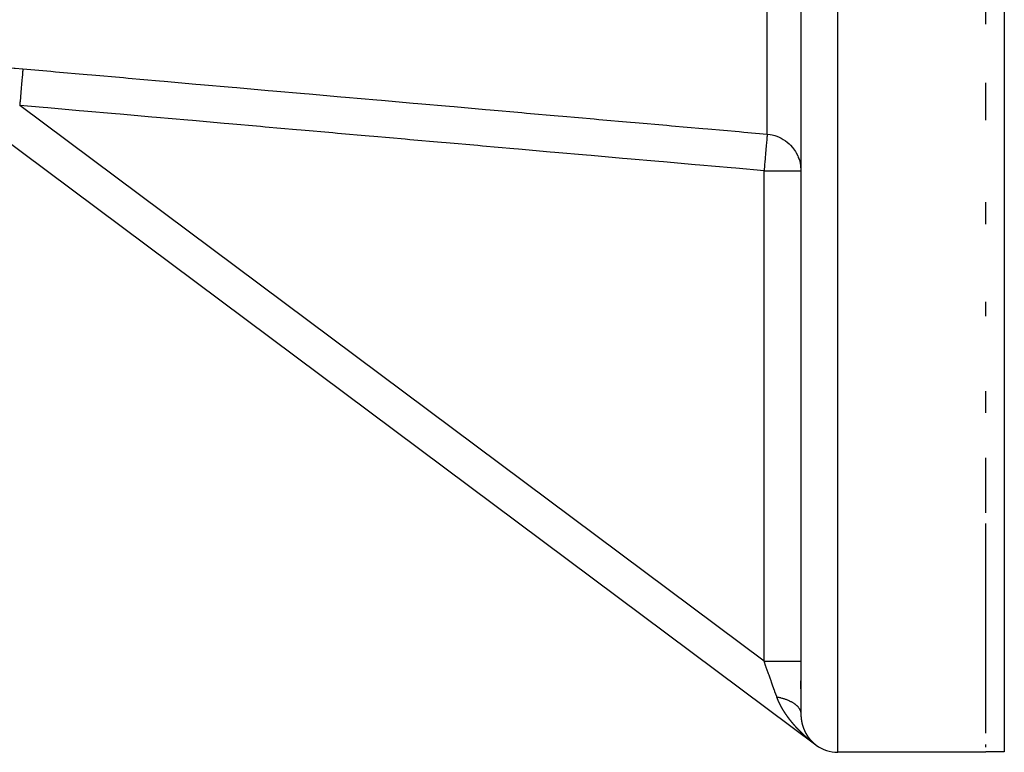
# Model space of a CAD drawing. Units: millimetres. Extents: x -375 to 597, y -394 to 394.
# Drawn here: x 33 to 86, y -105 to -65 of the extents above; entities that cross this region are included whole.
import ezdxf

# ---------------------------------------------------------------- set-up
doc = ezdxf.new("R2010")
doc.units = ezdxf.units.MM
doc.linetypes.add('DASHED', pattern=[9.652, 8.128, -1.524])
doc.layers.add('nevidi', color=4, linetype='DASHED')

msp = doc.modelspace()

# ---------------------------------------------------------------- linework, layer by layer
at = {"color": 2}
for p, q in [((75, -8.503), (75, -102.664)), ((75, -8.503), (75, -102.664)), ((86, -15.741), (86, -104.716)), ((85, -65.356), (85, -32.533)), ((25.803, -67.006), (75.803, -104.339)), ((25.803, -67.006), (75.803, -104.339)), ((85, -70.56), (85, -68.533)), ((74.864, -72.573), (74.917, -72.724)), ((74.917, -72.725), (74.935, -72.79)), ((74.998, -73.291), (75, -73.291)), ((85, -76.184), (85, -74.996)), ((85, -81.153), (85, -80.372)), ((85, -86.377), (85, -85.21)), ((85, -91.781), (85, -88.822)), ((85, -98.667), (85, -92.367)), ((85, -103.694), (85, -98.667)), ((75, -99.85), (75, -99.816)), ((75, -99.85), (75, -99.816)), ((75, -101.309), (75, -100.875)), ((75, -101.309), (75, -100.875)), ((75.803, -104.339), (75.803, -104.337)), ((85, -104.461), (85, -104.309)), ((85, -104.736), (77, -104.736)), ((85, -104.736), (77, -104.736)), ((85, -104.736), (85, -104.714))]:
    msp.add_line(p, q, dxfattribs=at)
for points in [[(74.917, -72.724), (74.935, -72.789), (74.976, -72.981), (74.984, -73.038), (74.999, -73.244)], [(86, -104.716), (85.5, -104.716), (85, -104.716)]]:
    msp.add_lwpolyline(points, dxfattribs=at)
msp.add_arc((77, -102.736), 2, 233.8461, 270, dxfattribs=at)
at = {"layer": 'nevidi', "color": 7, "linetype": 'Continuous'}
for p, q in [((77, -104.736), (77, -4.736)), ((73.18, -71.309), (73.18, -9.1)), ((73.006, -99.816), (32.753, -69.761)), ((74.935, -72.79), (74.976, -72.983)), ((73.006, -99.816), (73.006, -73.291)), ((75.763, -104.307), (75.758, -104.304)), ((75.772, -104.314), (75.769, -104.312))]:
    msp.add_line(p, q, dxfattribs=at)
for points in [[(26.826, -67.341), (27.209, -67.362), (27.267, -67.365), (27.676, -67.389), (27.737, -67.393), (28.166, -67.419), (28.231, -67.423), (28.676, -67.452), (28.743, -67.456), (29.198, -67.487), (29.265, -67.491), (29.726, -67.524), (29.794, -67.529), (30.259, -67.563), (30.329, -67.568), (30.799, -67.604), (30.869, -67.609), (31.343, -67.647), (31.414, -67.652), (31.893, -67.691), (31.964, -67.697), (32.445, -67.738), (32.516, -67.744), (32.926, -67.779)], [(32.926, -67.779), (32.926, -67.781), (32.924, -67.801), (32.924, -67.807), (32.923, -67.818), (32.919, -67.859), (32.919, -67.868), (32.917, -67.886), (32.912, -67.947), (32.91, -67.96), (32.908, -67.985), (32.901, -68.065), (32.9, -68.082), (32.897, -68.114), (32.889, -68.211), (32.887, -68.231), (32.883, -68.269), (32.874, -68.382), (32.871, -68.406), (32.868, -68.448), (32.857, -68.576), (32.854, -68.602), (32.85, -68.649), (32.838, -68.789), (32.835, -68.817), (32.831, -68.868), (32.818, -69.017), (32.815, -69.048), (32.81, -69.102), (32.797, -69.258), (32.794, -69.29), (32.789, -69.346), (32.775, -69.508), (32.772, -69.54), (32.767, -69.597), (32.753, -69.761)], [(32.926, -67.779), (34.443, -67.912), (34.696, -67.934), (36.402, -68.084), (36.655, -68.106), (38.361, -68.256), (38.614, -68.278), (40.32, -68.428), (40.573, -68.45), (42.279, -68.599), (42.532, -68.622), (44.238, -68.771), (44.491, -68.793), (46.197, -68.943), (46.45, -68.965), (48.156, -69.115), (48.409, -69.137), (50.115, -69.286), (50.368, -69.309), (52.074, -69.458), (52.327, -69.48), (54.032, -69.63), (54.286, -69.652), (55.991, -69.802), (56.245, -69.824), (57.95, -69.973), (58.204, -69.996), (59.909, -70.145), (60.163, -70.167), (61.868, -70.317), (62.122, -70.339), (63.827, -70.489), (64.081, -70.511), (65.786, -70.66), (66.04, -70.683), (67.745, -70.832), (67.999, -70.854), (69.704, -71.004), (69.958, -71.026), (71.663, -71.176), (71.917, -71.198), (73.18, -71.309)], [(73.006, -73.291), (71.49, -73.158), (71.236, -73.136), (69.531, -72.986), (69.277, -72.964), (67.572, -72.814), (67.318, -72.792), (65.613, -72.643), (65.359, -72.62), (63.654, -72.471), (63.4, -72.449), (61.695, -72.299), (61.441, -72.277), (59.736, -72.127), (59.482, -72.105), (57.777, -71.956), (57.523, -71.933), (55.818, -71.784), (55.564, -71.762), (53.859, -71.612), (53.606, -71.59), (51.9, -71.44), (51.646, -71.418), (49.941, -71.268), (49.687, -71.246), (47.982, -71.097), (47.728, -71.074), (46.023, -70.925), (45.769, -70.903), (44.064, -70.753), (43.81, -70.731), (42.105, -70.581), (41.851, -70.559), (40.146, -70.41), (39.892, -70.387), (38.187, -70.238), (37.933, -70.215), (36.228, -70.066), (35.974, -70.044), (34.269, -69.894), (34.015, -69.872), (32.753, -69.761)], [(73.18, -71.309), (73.178, -71.326), (73.177, -71.335), (73.177, -71.343), (73.173, -71.38), (73.172, -71.396), (73.171, -71.412), (73.166, -71.465), (73.164, -71.488), (73.162, -71.514), (73.156, -71.579), (73.153, -71.609), (73.15, -71.647), (73.143, -71.722), (73.14, -71.758), (73.136, -71.809), (73.129, -71.891), (73.125, -71.933), (73.119, -71.997), (73.112, -72.083), (73.108, -72.129), (73.101, -72.208), (73.093, -72.295), (73.089, -72.345), (73.081, -72.438), (73.073, -72.523), (73.069, -72.576), (73.059, -72.683), (73.052, -72.763), (73.047, -72.819), (73.037, -72.939), (73.03, -73.012), (73.025, -73.07), (73.014, -73.201), (73.008, -73.266), (73.006, -73.291)], [(73.18, -71.309), (73.339, -71.329), (73.441, -71.349), (73.586, -71.387), (73.695, -71.423), (73.824, -71.476), (73.936, -71.531), (74.049, -71.595), (74.162, -71.669), (74.257, -71.741), (74.367, -71.836), (74.444, -71.912), (74.547, -72.029), (74.608, -72.106), (74.701, -72.243), (74.746, -72.319), (74.825, -72.476), (74.856, -72.548), (74.917, -72.724)], [(73.006, -73.291), (73.101, -73.291), (73.193, -73.291), (73.367, -73.291), (73.457, -73.291), (73.627, -73.291), (73.713, -73.291), (73.875, -73.291), (73.956, -73.291), (74.107, -73.291), (74.182, -73.291), (74.32, -73.291), (74.387, -73.291), (74.508, -73.291), (74.567, -73.291), (74.67, -73.291), (74.719, -73.291), (74.802, -73.291), (74.84, -73.291), (74.901, -73.291), (74.929, -73.291), (74.967, -73.291), (74.982, -73.291), (74.998, -73.291)], [(73.696, -101.739), (73.69, -101.723), (73.597, -101.463), (73.584, -101.427), (73.574, -101.401), (73.485, -101.151), (73.471, -101.113), (73.429, -100.995), (73.368, -100.825), (73.354, -100.785), (73.276, -100.569), (73.247, -100.487), (73.232, -100.447), (73.123, -100.142), (73.118, -100.128), (73.108, -100.101), (73.006, -99.816)], [(73.006, -99.816), (73.193, -99.816), (73.223, -99.816), (73.24, -99.816), (73.457, -99.816), (73.485, -99.816), (73.502, -99.816), (73.713, -99.816), (73.739, -99.816), (73.755, -99.816), (73.956, -99.816), (73.98, -99.816), (73.995, -99.816), (74.182, -99.816), (74.203, -99.816), (74.217, -99.816), (74.387, -99.816), (74.405, -99.816), (74.417, -99.816), (74.567, -99.816), (74.582, -99.816), (74.592, -99.816), (74.719, -99.816), (74.73, -99.816), (74.739, -99.816), (74.84, -99.816), (74.848, -99.816), (74.855, -99.816), (74.928, -99.816), (74.934, -99.816), (74.938, -99.816), (74.982, -99.816), (74.984, -99.816), (74.986, -99.816), (75, -99.816)], [(73.749, -101.878), (73.747, -101.873), (73.746, -101.869), (73.744, -101.864), (73.742, -101.861), (73.74, -101.856), (73.739, -101.852), (73.737, -101.847), (73.735, -101.843), (73.733, -101.838), (73.731, -101.834), (73.729, -101.829), (73.728, -101.825), (73.726, -101.82), (73.724, -101.816), (73.722, -101.811), (73.721, -101.807), (73.719, -101.802), (73.717, -101.798), (73.716, -101.793), (73.714, -101.789), (73.712, -101.783), (73.711, -101.78), (73.71, -101.778), (73.709, -101.775), (73.707, -101.771), (73.705, -101.765), (73.704, -101.761), (73.702, -101.756), (73.701, -101.752), (73.699, -101.747), (73.697, -101.743), (73.696, -101.739)], [(73.696, -101.739), (73.731, -101.746), (73.766, -101.753), (73.811, -101.762), (73.845, -101.77), (73.864, -101.775), (73.875, -101.777), (73.889, -101.781), (73.923, -101.789), (73.966, -101.8), (73.998, -101.81), (74.04, -101.822), (74.045, -101.823), (74.056, -101.826), (74.072, -101.832), (74.113, -101.845), (74.144, -101.855), (74.184, -101.869), (74.214, -101.88), (74.215, -101.881), (74.225, -101.885), (74.252, -101.895), (74.281, -101.907), (74.319, -101.923), (74.347, -101.935), (74.373, -101.947), (74.382, -101.951), (74.382, -101.951), (74.409, -101.964), (74.444, -101.981), (74.47, -101.995), (74.502, -102.013), (74.516, -102.02), (74.524, -102.025), (74.527, -102.027), (74.558, -102.045), (74.581, -102.06), (74.611, -102.079), (74.633, -102.094), (74.643, -102.101), (74.649, -102.106), (74.661, -102.114), (74.681, -102.13), (74.707, -102.15), (74.726, -102.166), (74.751, -102.187), (74.751, -102.188), (74.757, -102.193), (74.768, -102.203), (74.791, -102.225), (74.807, -102.241), (74.827, -102.263), (74.841, -102.279), (74.842, -102.28), (74.846, -102.285), (74.861, -102.303), (74.874, -102.32), (74.89, -102.343), (74.902, -102.36), (74.912, -102.375), (74.915, -102.381), (74.917, -102.383), (74.927, -102.401), (74.94, -102.425), (74.948, -102.443), (74.959, -102.466), (74.962, -102.474), (74.964, -102.48), (74.966, -102.484), (74.975, -102.508), (74.98, -102.527), (74.986, -102.55), (74.991, -102.569), (74.992, -102.575), (74.993, -102.581), (74.995, -102.593), (74.997, -102.611), (74.999, -102.635)], [(74.01, -102.398), (74.007, -102.393), (74.005, -102.39), (74.002, -102.385), (74, -102.381), (73.997, -102.376), (73.995, -102.372), (73.992, -102.367), (73.99, -102.364), (73.987, -102.359), (73.985, -102.355), (73.982, -102.35), (73.98, -102.346), (73.977, -102.341), (73.975, -102.338), (73.972, -102.333), (73.97, -102.329), (73.967, -102.324), (73.965, -102.32), (73.962, -102.315), (73.96, -102.311), (73.957, -102.307), (73.955, -102.303), (73.953, -102.298), (73.95, -102.294), (73.948, -102.289), (73.946, -102.285), (73.943, -102.28), (73.941, -102.277), (73.938, -102.272), (73.936, -102.268), (73.933, -102.263), (73.931, -102.259), (73.929, -102.254), (73.927, -102.25), (73.924, -102.245), (73.922, -102.242), (73.919, -102.237), (73.917, -102.233), (73.915, -102.228), (73.912, -102.224), (73.91, -102.219), (73.908, -102.215), (73.905, -102.21), (73.903, -102.207), (73.901, -102.202), (73.899, -102.198), (73.896, -102.193), (73.894, -102.189), (73.891, -102.184), (73.889, -102.18), (73.887, -102.175), (73.885, -102.171), (73.882, -102.166), (73.88, -102.163), (73.878, -102.158), (73.876, -102.154), (73.874, -102.151), (73.873, -102.149), (73.872, -102.145), (73.869, -102.14), (73.867, -102.136), (73.865, -102.131), (73.863, -102.127), (73.86, -102.122), (73.858, -102.119), (73.856, -102.114), (73.854, -102.11), (73.851, -102.105), (73.85, -102.101), (73.847, -102.096), (73.845, -102.092), (73.843, -102.087), (73.841, -102.083), (73.839, -102.078), (73.837, -102.074), (73.834, -102.069), (73.833, -102.066), (73.83, -102.061), (73.828, -102.057), (73.826, -102.052), (73.824, -102.048), (73.822, -102.043), (73.82, -102.039), (73.818, -102.034), (73.816, -102.03), (73.813, -102.025), (73.812, -102.021), (73.809, -102.016), (73.808, -102.012), (73.805, -102.007), (73.804, -102.004), (73.801, -101.999), (73.8, -101.995), (73.797, -101.99), (73.795, -101.986), (73.793, -101.981), (73.791, -101.977), (73.789, -101.972), (73.788, -101.968), (73.785, -101.963), (73.784, -101.959), (73.781, -101.954), (73.78, -101.95), (73.778, -101.945), (73.776, -101.941), (73.774, -101.936), (73.772, -101.932), (73.77, -101.927), (73.768, -101.923), (73.766, -101.918), (73.764, -101.914), (73.762, -101.909), (73.761, -101.905), (73.758, -101.9), (73.757, -101.896), (73.755, -101.891), (73.753, -101.887), (73.751, -101.882), (73.749, -101.878)], [(74.348, -102.902), (74.344, -102.898), (74.342, -102.894), (74.338, -102.889), (74.335, -102.886), (74.332, -102.881), (74.329, -102.877), (74.326, -102.872), (74.323, -102.869), (74.319, -102.864), (74.317, -102.86), (74.313, -102.856), (74.311, -102.852), (74.307, -102.847), (74.304, -102.844), (74.301, -102.839), (74.298, -102.835), (74.295, -102.83), (74.292, -102.827), (74.289, -102.822), (74.286, -102.818), (74.282, -102.813), (74.28, -102.81), (74.276, -102.805), (74.274, -102.801), (74.27, -102.797), (74.268, -102.793), (74.264, -102.788), (74.262, -102.784), (74.258, -102.78), (74.256, -102.776), (74.252, -102.771), (74.25, -102.768), (74.246, -102.763), (74.244, -102.759), (74.24, -102.754), (74.238, -102.75), (74.234, -102.746), (74.232, -102.742), (74.228, -102.737), (74.226, -102.734), (74.222, -102.729), (74.22, -102.725), (74.217, -102.72), (74.214, -102.717), (74.211, -102.712), (74.208, -102.708), (74.205, -102.703), (74.202, -102.699), (74.199, -102.695), (74.196, -102.691), (74.193, -102.686), (74.191, -102.682), (74.187, -102.678), (74.185, -102.674), (74.181, -102.669), (74.179, -102.665), (74.176, -102.66), (74.173, -102.657), (74.17, -102.652), (74.167, -102.648), (74.164, -102.643), (74.162, -102.64), (74.159, -102.635), (74.156, -102.631), (74.153, -102.626), (74.15, -102.623), (74.147, -102.618), (74.145, -102.614), (74.142, -102.609), (74.139, -102.606), (74.136, -102.601), (74.133, -102.597), (74.13, -102.592), (74.128, -102.588), (74.125, -102.583), (74.122, -102.58), (74.119, -102.575), (74.117, -102.571), (74.114, -102.566), (74.111, -102.562), (74.108, -102.558), (74.106, -102.554), (74.103, -102.549), (74.1, -102.545), (74.097, -102.54), (74.095, -102.537), (74.093, -102.533), (74.092, -102.532), (74.089, -102.528), (74.086, -102.523), (74.084, -102.519), (74.081, -102.515), (74.078, -102.511), (74.075, -102.506), (74.073, -102.502), (74.07, -102.497), (74.068, -102.494), (74.065, -102.489), (74.062, -102.485), (74.059, -102.48), (74.057, -102.476), (74.054, -102.472), (74.052, -102.468), (74.049, -102.463), (74.047, -102.459), (74.044, -102.454), (74.041, -102.45), (74.038, -102.446), (74.036, -102.442), (74.033, -102.437), (74.031, -102.433), (74.028, -102.428), (74.026, -102.424), (74.023, -102.42), (74.02, -102.416), (74.018, -102.411), (74.015, -102.407), (74.012, -102.402), (74.01, -102.398)], [(75, -102.664), (75, -102.667), (75, -102.669), (75, -102.67), (75, -102.671), (75, -102.673), (75, -102.674), (75, -102.676), (75, -102.677), (75, -102.679), (75, -102.68), (75, -102.683), (75, -102.685), (75, -102.687), (75, -102.687), (75, -102.69), (75, -102.69), (75, -102.692), (75, -102.694), (75, -102.697), (75, -102.698), (75, -102.7), (75, -102.701), (75, -102.703), (75, -102.704), (75, -102.706), (75, -102.707), (75, -102.708), (75, -102.71), (75.001, -102.711), (75.001, -102.713), (75.001, -102.715), (75.001, -102.717), (75.001, -102.719), (75.001, -102.721), (75.001, -102.721), (75.001, -102.724), (75.001, -102.724), (75.001, -102.726), (75.001, -102.728), (75.001, -102.73), (75.001, -102.732), (75.001, -102.734), (75.001, -102.735), (75.001, -102.737), (75.001, -102.738), (75.001, -102.739), (75.001, -102.741), (75.001, -102.742), (75.001, -102.744), (75.002, -102.745), (75.002, -102.747), (75.002, -102.748), (75.002, -102.751), (75.002, -102.753), (75.002, -102.754), (75.002, -102.755), (75.002, -102.757), (75.002, -102.758), (75.002, -102.76), (75.002, -102.762), (75.002, -102.764), (75.002, -102.766), (75.002, -102.767), (75.002, -102.768), (75.003, -102.771), (75.003, -102.771), (75.003, -102.773), (75.003, -102.775), (75.003, -102.775), (75.003, -102.777), (75.003, -102.779), (75.003, -102.781), (75.003, -102.782), (75.003, -102.784), (75.003, -102.784), (75.003, -102.786), (75.004, -102.788), (75.004, -102.789), (75.004, -102.791), (75.004, -102.792), (75.004, -102.794), (75.004, -102.795), (75.004, -102.795), (75.004, -102.797), (75.004, -102.797), (75.004, -102.799), (75.004, -102.801), (75.004, -102.802), (75.004, -102.804), (75.005, -102.805), (75.005, -102.807), (75.005, -102.808), (75.005, -102.809), (75.005, -102.811), (75.005, -102.812), (75.005, -102.814), (75.005, -102.815), (75.005, -102.817), (75.005, -102.818), (75.006, -102.819), (75.006, -102.821), (75.006, -102.822), (75.006, -102.824), (75.006, -102.825), (75.006, -102.827), (75.006, -102.828), (75.006, -102.831), (75.006, -102.832), (75.007, -102.834), (75.007, -102.835), (75.007, -102.837), (75.007, -102.838), (75.007, -102.84), (75.007, -102.841), (75.007, -102.842), (75.007, -102.843), (75.007, -102.844), (75.008, -102.845), (75.008, -102.847)], [(74.745, -103.38), (74.741, -103.375), (74.738, -103.372), (74.734, -103.368), (74.731, -103.364), (74.726, -103.36), (74.723, -103.356), (74.719, -103.352), (74.716, -103.349), (74.712, -103.344), (74.709, -103.341), (74.705, -103.336), (74.702, -103.333), (74.698, -103.328), (74.695, -103.325), (74.691, -103.32), (74.688, -103.317), (74.684, -103.313), (74.681, -103.309), (74.677, -103.305), (74.674, -103.301), (74.673, -103.3), (74.67, -103.297), (74.667, -103.293), (74.663, -103.289), (74.66, -103.285), (74.656, -103.281), (74.653, -103.278), (74.649, -103.273), (74.646, -103.27), (74.642, -103.265), (74.639, -103.262), (74.635, -103.257), (74.632, -103.254), (74.628, -103.249), (74.625, -103.246), (74.622, -103.241), (74.619, -103.238), (74.615, -103.233), (74.612, -103.23), (74.608, -103.225), (74.605, -103.222), (74.601, -103.217), (74.598, -103.214), (74.594, -103.209), (74.591, -103.206), (74.587, -103.201), (74.584, -103.198), (74.581, -103.193), (74.578, -103.19), (74.574, -103.185), (74.571, -103.182), (74.567, -103.177), (74.564, -103.174), (74.56, -103.169), (74.557, -103.165), (74.553, -103.161), (74.55, -103.157), (74.547, -103.153), (74.544, -103.149), (74.54, -103.145), (74.537, -103.141), (74.533, -103.137), (74.53, -103.133), (74.526, -103.128), (74.523, -103.125), (74.52, -103.12), (74.517, -103.117), (74.513, -103.112), (74.51, -103.109), (74.506, -103.104), (74.503, -103.101), (74.5, -103.096), (74.497, -103.092), (74.493, -103.088), (74.49, -103.084), (74.486, -103.08), (74.484, -103.076), (74.48, -103.071), (74.477, -103.068), (74.473, -103.063), (74.47, -103.06), (74.467, -103.055), (74.464, -103.052), (74.46, -103.047), (74.457, -103.043), (74.454, -103.039), (74.451, -103.035), (74.447, -103.03), (74.444, -103.027), (74.44, -103.022), (74.438, -103.019), (74.434, -103.014), (74.431, -103.01), (74.427, -103.006), (74.425, -103.002), (74.421, -102.997), (74.418, -102.994), (74.414, -102.989), (74.412, -102.986), (74.408, -102.981), (74.405, -102.977), (74.402, -102.973), (74.399, -102.969), (74.395, -102.964), (74.392, -102.961), (74.389, -102.956), (74.386, -102.952), (74.382, -102.948), (74.38, -102.944), (74.376, -102.939), (74.373, -102.936), (74.37, -102.931), (74.367, -102.927), (74.363, -102.923), (74.361, -102.919), (74.357, -102.914), (74.354, -102.911), (74.351, -102.906), (74.348, -102.902)], [(75.008, -102.847), (75.008, -102.848), (75.008, -102.85), (75.008, -102.851), (75.008, -102.853), (75.008, -102.854), (75.008, -102.855), (75.008, -102.857), (75.009, -102.858), (75.009, -102.86), (75.009, -102.861), (75.009, -102.863), (75.009, -102.864), (75.009, -102.865), (75.009, -102.867), (75.009, -102.868), (75.01, -102.87), (75.01, -102.871), (75.01, -102.873), (75.01, -102.874), (75.01, -102.876), (75.01, -102.876), (75.01, -102.878), (75.011, -102.88), (75.011, -102.881), (75.011, -102.883), (75.011, -102.884), (75.011, -102.886), (75.011, -102.887), (75.011, -102.887), (75.012, -102.889), (75.012, -102.889), (75.012, -102.891), (75.012, -102.893), (75.012, -102.894), (75.012, -102.896), (75.012, -102.896), (75.013, -102.898), (75.013, -102.9), (75.013, -102.902), (75.013, -102.904), (75.013, -102.906), (75.013, -102.907), (75.014, -102.909), (75.014, -102.909), (75.014, -102.911), (75.014, -102.913), (75.014, -102.913), (75.014, -102.915), (75.015, -102.916), (75.015, -102.918), (75.015, -102.919), (75.015, -102.922), (75.015, -102.922), (75.015, -102.924), (75.016, -102.925), (75.016, -102.926), (75.016, -102.928), (75.016, -102.929), (75.016, -102.931), (75.016, -102.932), (75.017, -102.935), (75.017, -102.936), (75.017, -102.938), (75.017, -102.939), (75.018, -102.941), (75.018, -102.942), (75.018, -102.944), (75.018, -102.945), (75.018, -102.945), (75.018, -102.945), (75.018, -102.947), (75.018, -102.947), (75.019, -102.949), (75.019, -102.951), (75.019, -102.952), (75.019, -102.954), (75.019, -102.954), (75.02, -102.956), (75.02, -102.958), (75.02, -102.96), (75.02, -102.962), (75.02, -102.963), (75.021, -102.964), (75.021, -102.966), (75.021, -102.967), (75.021, -102.969), (75.021, -102.97), (75.022, -102.971), (75.022, -102.973), (75.022, -102.974), (75.022, -102.976), (75.022, -102.977), (75.023, -102.979), (75.023, -102.979), (75.023, -102.981), (75.023, -102.983), (75.023, -102.983), (75.024, -102.985), (75.024, -102.987), (75.024, -102.988), (75.024, -102.99), (75.025, -102.992), (75.025, -102.992), (75.025, -102.994), (75.025, -102.996), (75.025, -102.996), (75.026, -102.998), (75.026, -102.999), (75.026, -103.001), (75.026, -103.002), (75.027, -103.004), (75.027, -103.006), (75.027, -103.008), (75.027, -103.009), (75.028, -103.011), (75.028, -103.012), (75.028, -103.013), (75.028, -103.015), (75.028, -103.015)], [(75.028, -103.015), (75.029, -103.017), (75.029, -103.017), (75.029, -103.019), (75.029, -103.02), (75.029, -103.021), (75.03, -103.023), (75.03, -103.024), (75.03, -103.026), (75.03, -103.028), (75.031, -103.03), (75.031, -103.031), (75.031, -103.033), (75.031, -103.034), (75.032, -103.036), (75.032, -103.036), (75.032, -103.038), (75.032, -103.04), (75.033, -103.042), (75.033, -103.043), (75.033, -103.045), (75.033, -103.046), (75.034, -103.048), (75.034, -103.049), (75.034, -103.05), (75.035, -103.052), (75.035, -103.052), (75.035, -103.055), (75.035, -103.056), (75.036, -103.058), (75.036, -103.059), (75.036, -103.061), (75.036, -103.061), (75.036, -103.063), (75.037, -103.065), (75.037, -103.065), (75.037, -103.067), (75.037, -103.068), (75.038, -103.07), (75.038, -103.071), (75.038, -103.073), (75.038, -103.073), (75.039, -103.075), (75.039, -103.077), (75.039, -103.077), (75.04, -103.079), (75.04, -103.08), (75.04, -103.082), (75.04, -103.083), (75.041, -103.085), (75.041, -103.086), (75.041, -103.087), (75.042, -103.089), (75.042, -103.09), (75.042, -103.092), (75.042, -103.093), (75.043, -103.094), (75.043, -103.096), (75.043, -103.098), (75.044, -103.1), (75.044, -103.101), (75.044, -103.102), (75.044, -103.104), (75.045, -103.105), (75.045, -103.107), (75.045, -103.108), (75.045, -103.108), (75.046, -103.11), (75.046, -103.11), (75.046, -103.112), (75.046, -103.114), (75.047, -103.114), (75.047, -103.116), (75.047, -103.117), (75.048, -103.119), (75.048, -103.12), (75.048, -103.12), (75.048, -103.122), (75.048, -103.122), (75.049, -103.124), (75.049, -103.126), (75.049, -103.126), (75.05, -103.128), (75.05, -103.129), (75.05, -103.131), (75.051, -103.133), (75.051, -103.135), (75.051, -103.136), (75.052, -103.138), (75.052, -103.139), (75.052, -103.141), (75.052, -103.141), (75.053, -103.143), (75.053, -103.145), (75.054, -103.147), (75.054, -103.148), (75.054, -103.15), (75.055, -103.151), (75.055, -103.153), (75.055, -103.153), (75.056, -103.155), (75.056, -103.157), (75.056, -103.157), (75.056, -103.159), (75.057, -103.16), (75.057, -103.162), (75.057, -103.163), (75.058, -103.165), (75.058, -103.165), (75.058, -103.167), (75.059, -103.169), (75.059, -103.169), (75.059, -103.171), (75.06, -103.172), (75.06, -103.174), (75.06, -103.175), (75.061, -103.177), (75.061, -103.177), (75.061, -103.179), (75.062, -103.181)], [(75.062, -103.181), (75.062, -103.181), (75.062, -103.183), (75.062, -103.184), (75.063, -103.186), (75.063, -103.187), (75.064, -103.189), (75.064, -103.189), (75.064, -103.191), (75.065, -103.193), (75.065, -103.193), (75.065, -103.195), (75.065, -103.196), (75.066, -103.198), (75.066, -103.199), (75.067, -103.201), (75.067, -103.201), (75.067, -103.203), (75.068, -103.205), (75.068, -103.205), (75.068, -103.207), (75.068, -103.208), (75.069, -103.21), (75.069, -103.211), (75.07, -103.213), (75.07, -103.213), (75.07, -103.215), (75.071, -103.217), (75.071, -103.217), (75.071, -103.219), (75.072, -103.221), (75.072, -103.223), (75.073, -103.225), (75.073, -103.225), (75.073, -103.227), (75.074, -103.229), (75.074, -103.229), (75.074, -103.231), (75.075, -103.232), (75.075, -103.234), (75.075, -103.235), (75.076, -103.237), (75.076, -103.239), (75.077, -103.24), (75.077, -103.241), (75.078, -103.243), (75.078, -103.244), (75.078, -103.246), (75.079, -103.247), (75.079, -103.249), (75.08, -103.251), (75.08, -103.252), (75.08, -103.253), (75.081, -103.255), (75.081, -103.256), (75.082, -103.257), (75.082, -103.259), (75.083, -103.261), (75.083, -103.262), (75.084, -103.264), (75.084, -103.265), (75.084, -103.267), (75.084, -103.267), (75.085, -103.269), (75.085, -103.271), (75.085, -103.271), (75.086, -103.272), (75.086, -103.273), (75.086, -103.274), (75.087, -103.276), (75.087, -103.276), (75.088, -103.278), (75.088, -103.279), (75.088, -103.281), (75.089, -103.282), (75.089, -103.283), (75.089, -103.284), (75.089, -103.284), (75.09, -103.286), (75.09, -103.288), (75.091, -103.288), (75.091, -103.29), (75.091, -103.291), (75.092, -103.293), (75.092, -103.294), (75.092, -103.294), (75.093, -103.296), (75.093, -103.296), (75.093, -103.298), (75.094, -103.299), (75.094, -103.3), (75.095, -103.302), (75.095, -103.303), (75.095, -103.304), (75.096, -103.306), (75.096, -103.306), (75.096, -103.308), (75.096, -103.308), (75.097, -103.309), (75.097, -103.311), (75.098, -103.312), (75.098, -103.314), (75.098, -103.314), (75.099, -103.316), (75.099, -103.317), (75.099, -103.318), (75.1, -103.319), (75.1, -103.319), (75.1, -103.321), (75.101, -103.323), (75.101, -103.323), (75.102, -103.325), (75.102, -103.326), (75.103, -103.328), (75.103, -103.329), (75.103, -103.329), (75.104, -103.331), (75.104, -103.331), (75.104, -103.333), (75.105, -103.334)], [(75.187, -103.824), (75.183, -103.82), (75.179, -103.817), (75.175, -103.813), (75.171, -103.81), (75.167, -103.806), (75.163, -103.803), (75.159, -103.798), (75.156, -103.795), (75.151, -103.791), (75.148, -103.788), (75.143, -103.784), (75.14, -103.781), (75.135, -103.776), (75.132, -103.773), (75.128, -103.769), (75.124, -103.766), (75.12, -103.762), (75.117, -103.759), (75.112, -103.754), (75.109, -103.751), (75.104, -103.747), (75.101, -103.744), (75.097, -103.74), (75.093, -103.736), (75.089, -103.732), (75.086, -103.729), (75.081, -103.725), (75.078, -103.722), (75.074, -103.717), (75.07, -103.714), (75.066, -103.71), (75.063, -103.707), (75.058, -103.703), (75.055, -103.7), (75.051, -103.695), (75.047, -103.692), (75.043, -103.688), (75.04, -103.685), (75.035, -103.68), (75.032, -103.677), (75.028, -103.673), (75.026, -103.671), (75.025, -103.67), (75.02, -103.665), (75.017, -103.662), (75.013, -103.658), (75.009, -103.655), (75.005, -103.65), (75.002, -103.647), (74.997, -103.643), (74.994, -103.64), (74.99, -103.636), (74.987, -103.632), (74.982, -103.628), (74.979, -103.625), (74.975, -103.621), (74.972, -103.617), (74.967, -103.613), (74.964, -103.61), (74.96, -103.606), (74.957, -103.602), (74.952, -103.598), (74.949, -103.595), (74.945, -103.59), (74.942, -103.587), (74.937, -103.583), (74.934, -103.58), (74.93, -103.575), (74.927, -103.572), (74.922, -103.568), (74.919, -103.564), (74.915, -103.56), (74.912, -103.557), (74.908, -103.553), (74.904, -103.549), (74.9, -103.545), (74.897, -103.542), (74.893, -103.537), (74.89, -103.534), (74.885, -103.53), (74.882, -103.526), (74.878, -103.522), (74.875, -103.519), (74.871, -103.514), (74.868, -103.511), (74.863, -103.507), (74.86, -103.503), (74.856, -103.499), (74.853, -103.496), (74.849, -103.491), (74.846, -103.488), (74.841, -103.484), (74.838, -103.48), (74.834, -103.476), (74.831, -103.473), (74.827, -103.468), (74.824, -103.465), (74.82, -103.461), (74.816, -103.457), (74.812, -103.453), (74.809, -103.45), (74.805, -103.445), (74.802, -103.442), (74.798, -103.438), (74.795, -103.434), (74.791, -103.43), (74.788, -103.426), (74.784, -103.422), (74.78, -103.419), (74.776, -103.414), (74.773, -103.411), (74.769, -103.407), (74.766, -103.403), (74.762, -103.399), (74.759, -103.395), (74.755, -103.391), (74.752, -103.388), (74.748, -103.383), (74.745, -103.38)], [(75.105, -103.334), (75.105, -103.335), (75.106, -103.337), (75.106, -103.337), (75.106, -103.339), (75.107, -103.341), (75.107, -103.341), (75.107, -103.342), (75.107, -103.343), (75.108, -103.344), (75.108, -103.346), (75.109, -103.347), (75.109, -103.348), (75.11, -103.349), (75.11, -103.351), (75.111, -103.352), (75.111, -103.354), (75.112, -103.356), (75.112, -103.357), (75.112, -103.358), (75.113, -103.36), (75.113, -103.361), (75.114, -103.362), (75.114, -103.364), (75.115, -103.366), (75.116, -103.367), (75.116, -103.369), (75.116, -103.37), (75.117, -103.371), (75.117, -103.372), (75.118, -103.374), (75.118, -103.375), (75.119, -103.377), (75.119, -103.379), (75.12, -103.38), (75.12, -103.381), (75.121, -103.383), (75.121, -103.384), (75.122, -103.385), (75.122, -103.387), (75.123, -103.389), (75.123, -103.39), (75.124, -103.392), (75.124, -103.392), (75.125, -103.394), (75.125, -103.395), (75.126, -103.397), (75.126, -103.398), (75.127, -103.4), (75.127, -103.401), (75.128, -103.403), (75.128, -103.404), (75.129, -103.406), (75.129, -103.406), (75.13, -103.408), (75.13, -103.41), (75.131, -103.411), (75.132, -103.413), (75.132, -103.414), (75.132, -103.415), (75.133, -103.417), (75.133, -103.418), (75.134, -103.419), (75.135, -103.421), (75.135, -103.423), (75.136, -103.424), (75.136, -103.426), (75.137, -103.426), (75.137, -103.428), (75.138, -103.429), (75.138, -103.431), (75.139, -103.432), (75.139, -103.434), (75.14, -103.435), (75.141, -103.437), (75.141, -103.438), (75.142, -103.44), (75.142, -103.44), (75.142, -103.442), (75.143, -103.443), (75.144, -103.445), (75.144, -103.447), (75.145, -103.448), (75.145, -103.449), (75.146, -103.451), (75.146, -103.451), (75.147, -103.453), (75.147, -103.455), (75.147, -103.455), (75.148, -103.456), (75.148, -103.457), (75.149, -103.458), (75.149, -103.459), (75.149, -103.46), (75.15, -103.462), (75.15, -103.463), (75.151, -103.464), (75.152, -103.466), (75.152, -103.466), (75.152, -103.467), (75.152, -103.468), (75.153, -103.469), (75.154, -103.471), (75.154, -103.471), (75.155, -103.473), (75.155, -103.474), (75.155, -103.475), (75.156, -103.477), (75.156, -103.477), (75.157, -103.479), (75.157, -103.479), (75.157, -103.48), (75.158, -103.482), (75.158, -103.482), (75.159, -103.484), (75.159, -103.485), (75.16, -103.487), (75.16, -103.487), (75.161, -103.488), (75.161, -103.488)], [(75.161, -103.488), (75.161, -103.49), (75.161, -103.49), (75.162, -103.491), (75.163, -103.493), (75.163, -103.493), (75.164, -103.495), (75.164, -103.496), (75.164, -103.498), (75.165, -103.499), (75.165, -103.499), (75.166, -103.501), (75.166, -103.501), (75.166, -103.502), (75.167, -103.504), (75.167, -103.504), (75.168, -103.506), (75.168, -103.507), (75.169, -103.509), (75.17, -103.51), (75.17, -103.51), (75.17, -103.512), (75.17, -103.512), (75.171, -103.513), (75.172, -103.515), (75.172, -103.515), (75.173, -103.517), (75.173, -103.518), (75.174, -103.52), (75.174, -103.521), (75.175, -103.523), (75.176, -103.524), (75.176, -103.526), (75.177, -103.526), (75.177, -103.528), (75.178, -103.529), (75.178, -103.531), (75.179, -103.532), (75.18, -103.534), (75.18, -103.535), (75.181, -103.537), (75.181, -103.537), (75.182, -103.539), (75.182, -103.54), (75.183, -103.541), (75.184, -103.543), (75.184, -103.545), (75.185, -103.546), (75.186, -103.548), (75.186, -103.548), (75.187, -103.55), (75.187, -103.551), (75.188, -103.552), (75.188, -103.553), (75.189, -103.555), (75.189, -103.555), (75.19, -103.557), (75.191, -103.558), (75.191, -103.559), (75.192, -103.561), (75.192, -103.562), (75.193, -103.563), (75.193, -103.564), (75.194, -103.566), (75.194, -103.566), (75.195, -103.568), (75.196, -103.569), (75.196, -103.57), (75.197, -103.571), (75.197, -103.572), (75.198, -103.574), (75.198, -103.575), (75.199, -103.577), (75.199, -103.577), (75.2, -103.578), (75.201, -103.58), (75.201, -103.58), (75.201, -103.582), (75.202, -103.583), (75.203, -103.585), (75.203, -103.586), (75.204, -103.587), (75.204, -103.588), (75.205, -103.589), (75.205, -103.591), (75.206, -103.591), (75.206, -103.593), (75.207, -103.594), (75.208, -103.595), (75.208, -103.596), (75.209, -103.598), (75.209, -103.598), (75.21, -103.6), (75.211, -103.601), (75.211, -103.601), (75.211, -103.603), (75.212, -103.604), (75.213, -103.606), (75.213, -103.607), (75.214, -103.609), (75.214, -103.609), (75.215, -103.61), (75.216, -103.612), (75.216, -103.612), (75.217, -103.614), (75.217, -103.615), (75.218, -103.616), (75.218, -103.617), (75.219, -103.619), (75.219, -103.619), (75.22, -103.621), (75.221, -103.622), (75.222, -103.624), (75.222, -103.626), (75.223, -103.627), (75.223, -103.628), (75.224, -103.629), (75.224, -103.63), (75.225, -103.632), (75.226, -103.633)], [(75.679, -104.243), (75.674, -104.239), (75.67, -104.236), (75.665, -104.232), (75.661, -104.229), (75.656, -104.224), (75.652, -104.221), (75.647, -104.217), (75.643, -104.214), (75.638, -104.21), (75.634, -104.207), (75.629, -104.203), (75.625, -104.2), (75.62, -104.196), (75.616, -104.193), (75.611, -104.189), (75.608, -104.186), (75.603, -104.182), (75.599, -104.179), (75.594, -104.175), (75.59, -104.172), (75.585, -104.168), (75.582, -104.165), (75.577, -104.161), (75.573, -104.158), (75.568, -104.154), (75.564, -104.151), (75.559, -104.147), (75.556, -104.144), (75.551, -104.14), (75.547, -104.137), (75.542, -104.133), (75.539, -104.13), (75.534, -104.126), (75.53, -104.123), (75.525, -104.119), (75.522, -104.116), (75.517, -104.112), (75.513, -104.109), (75.508, -104.105), (75.505, -104.102), (75.5, -104.098), (75.496, -104.095), (75.491, -104.091), (75.488, -104.088), (75.483, -104.084), (75.479, -104.081), (75.475, -104.077), (75.471, -104.074), (75.466, -104.07), (75.463, -104.067), (75.458, -104.063), (75.454, -104.06), (75.449, -104.056), (75.446, -104.053), (75.441, -104.049), (75.438, -104.046), (75.433, -104.042), (75.429, -104.039), (75.424, -104.035), (75.421, -104.032), (75.416, -104.028), (75.414, -104.026), (75.413, -104.025), (75.408, -104.021), (75.404, -104.018), (75.4, -104.014), (75.396, -104.011), (75.392, -104.007), (75.388, -104.004), (75.383, -104), (75.38, -103.997), (75.375, -103.993), (75.371, -103.99), (75.367, -103.986), (75.363, -103.982), (75.359, -103.978), (75.355, -103.975), (75.351, -103.971), (75.347, -103.968), (75.342, -103.964), (75.339, -103.961), (75.334, -103.957), (75.331, -103.954), (75.326, -103.95), (75.323, -103.947), (75.318, -103.943), (75.315, -103.94), (75.31, -103.936), (75.307, -103.933), (75.302, -103.929), (75.298, -103.925), (75.294, -103.921), (75.29, -103.918), (75.286, -103.914), (75.282, -103.911), (75.278, -103.907), (75.274, -103.904), (75.27, -103.9), (75.266, -103.897), (75.262, -103.893), (75.258, -103.89), (75.254, -103.885), (75.25, -103.882), (75.246, -103.878), (75.242, -103.875), (75.238, -103.871), (75.234, -103.868), (75.23, -103.864), (75.226, -103.861), (75.222, -103.857), (75.218, -103.853), (75.214, -103.849), (75.211, -103.846), (75.206, -103.842), (75.203, -103.839), (75.198, -103.835), (75.195, -103.832), (75.19, -103.828), (75.187, -103.824)], [(75.226, -103.633), (75.227, -103.635), (75.227, -103.636), (75.228, -103.637), (75.229, -103.638), (75.229, -103.64), (75.23, -103.64), (75.23, -103.642), (75.231, -103.643), (75.231, -103.643), (75.232, -103.645), (75.232, -103.645), (75.233, -103.646), (75.233, -103.648), (75.234, -103.649), (75.235, -103.65), (75.235, -103.651), (75.236, -103.652), (75.236, -103.654), (75.237, -103.655), (75.238, -103.657), (75.239, -103.658), (75.239, -103.659), (75.24, -103.661), (75.24, -103.661), (75.241, -103.663), (75.242, -103.664), (75.243, -103.666), (75.243, -103.667), (75.244, -103.669), (75.244, -103.669), (75.245, -103.671), (75.246, -103.672), (75.246, -103.673), (75.247, -103.674), (75.248, -103.676), (75.248, -103.676), (75.249, -103.678), (75.25, -103.679), (75.25, -103.679), (75.251, -103.681), (75.251, -103.682), (75.252, -103.683), (75.252, -103.684), (75.253, -103.686), (75.253, -103.686), (75.254, -103.688), (75.255, -103.689), (75.255, -103.69), (75.256, -103.691), (75.257, -103.692), (75.257, -103.694), (75.258, -103.695), (75.259, -103.696), (75.259, -103.697), (75.26, -103.698), (75.26, -103.7), (75.261, -103.7), (75.261, -103.701), (75.262, -103.702), (75.263, -103.704), (75.263, -103.705), (75.264, -103.706), (75.264, -103.707), (75.265, -103.708), (75.266, -103.71), (75.267, -103.711), (75.268, -103.713), (75.268, -103.714), (75.269, -103.715), (75.27, -103.716), (75.27, -103.717), (75.271, -103.718), (75.272, -103.72), (75.272, -103.72), (75.272, -103.721), (75.273, -103.721), (75.273, -103.723), (75.274, -103.724), (75.274, -103.725), (75.275, -103.726), (75.276, -103.727), (75.276, -103.728), (75.277, -103.73), (75.277, -103.73), (75.278, -103.731), (75.278, -103.731), (75.279, -103.733), (75.28, -103.734), (75.28, -103.735), (75.281, -103.736), (75.281, -103.737), (75.283, -103.74), (75.284, -103.741), (75.285, -103.743), (75.285, -103.744), (75.286, -103.745), (75.287, -103.746), (75.287, -103.747), (75.288, -103.749), (75.289, -103.75), (75.289, -103.751), (75.29, -103.751), (75.29, -103.753), (75.291, -103.754), (75.291, -103.755), (75.292, -103.756), (75.293, -103.757), (75.294, -103.758), (75.294, -103.759), (75.295, -103.761), (75.295, -103.761), (75.296, -103.763), (75.297, -103.764), (75.297, -103.764), (75.298, -103.766), (75.299, -103.767), (75.3, -103.768), (75.3, -103.769), (75.301, -103.771)], [(75.301, -103.771), (75.301, -103.771), (75.302, -103.773), (75.303, -103.774), (75.303, -103.774), (75.304, -103.776), (75.305, -103.777), (75.305, -103.778), (75.306, -103.779), (75.307, -103.781), (75.307, -103.781), (75.308, -103.782), (75.309, -103.784), (75.31, -103.785), (75.311, -103.787), (75.311, -103.788), (75.312, -103.789), (75.313, -103.79), (75.313, -103.791), (75.314, -103.792), (75.315, -103.794), (75.315, -103.794), (75.316, -103.795), (75.316, -103.795), (75.316, -103.796), (75.317, -103.798), (75.318, -103.798), (75.319, -103.8), (75.319, -103.801), (75.32, -103.802), (75.321, -103.803), (75.322, -103.805), (75.322, -103.806), (75.323, -103.808), (75.324, -103.808), (75.325, -103.81), (75.325, -103.81), (75.326, -103.812), (75.327, -103.813), (75.328, -103.814), (75.328, -103.815), (75.329, -103.816), (75.329, -103.817), (75.33, -103.817), (75.331, -103.819), (75.331, -103.82), (75.332, -103.821), (75.333, -103.822), (75.334, -103.824), (75.334, -103.824), (75.335, -103.826), (75.336, -103.827), (75.336, -103.827), (75.337, -103.829), (75.337, -103.83), (75.338, -103.831), (75.339, -103.832), (75.34, -103.833), (75.34, -103.834), (75.341, -103.835), (75.342, -103.837), (75.343, -103.838), (75.343, -103.839), (75.344, -103.841), (75.345, -103.841), (75.346, -103.843), (75.346, -103.843), (75.347, -103.845), (75.348, -103.846), (75.348, -103.846), (75.349, -103.847), (75.349, -103.848), (75.35, -103.849), (75.351, -103.85), (75.351, -103.851), (75.352, -103.852), (75.352, -103.853), (75.353, -103.854), (75.354, -103.855), (75.355, -103.857), (75.356, -103.858), (75.357, -103.86), (75.357, -103.86), (75.358, -103.862), (75.359, -103.862), (75.36, -103.864), (75.36, -103.865), (75.361, -103.866), (75.361, -103.866), (75.362, -103.868), (75.363, -103.869), (75.363, -103.869), (75.364, -103.871), (75.365, -103.872), (75.366, -103.873), (75.366, -103.874), (75.368, -103.875), (75.368, -103.876), (75.369, -103.877), (75.37, -103.878), (75.37, -103.879), (75.371, -103.88), (75.371, -103.881), (75.372, -103.882), (75.373, -103.883), (75.374, -103.885), (75.374, -103.885), (75.375, -103.886), (75.376, -103.888), (75.377, -103.889), (75.378, -103.89), (75.379, -103.892), (75.379, -103.892), (75.38, -103.894), (75.381, -103.894), (75.381, -103.896), (75.382, -103.897), (75.382, -103.897), (75.383, -103.898), (75.383, -103.899)], [(75.383, -103.899), (75.384, -103.9), (75.385, -103.901), (75.386, -103.902), (75.387, -103.903), (75.387, -103.904), (75.388, -103.905), (75.389, -103.906), (75.39, -103.908), (75.391, -103.909), (75.392, -103.91), (75.392, -103.911), (75.393, -103.912), (75.394, -103.913), (75.395, -103.914), (75.395, -103.915), (75.396, -103.917), (75.396, -103.917), (75.397, -103.918), (75.398, -103.92), (75.398, -103.92), (75.4, -103.921), (75.4, -103.922), (75.401, -103.923), (75.402, -103.924), (75.403, -103.926), (75.403, -103.926), (75.404, -103.927), (75.405, -103.929), (75.405, -103.929), (75.406, -103.93), (75.407, -103.931), (75.408, -103.933), (75.408, -103.933), (75.409, -103.935), (75.41, -103.935), (75.411, -103.936), (75.412, -103.938), (75.413, -103.939), (75.413, -103.94), (75.414, -103.942), (75.415, -103.942), (75.416, -103.944), (75.416, -103.944), (75.417, -103.946), (75.418, -103.947), (75.419, -103.948), (75.42, -103.949), (75.421, -103.951), (75.421, -103.951), (75.423, -103.953), (75.423, -103.953), (75.424, -103.955), (75.425, -103.956), (75.426, -103.957), (75.426, -103.957), (75.427, -103.958), (75.428, -103.96), (75.428, -103.96), (75.429, -103.962), (75.43, -103.962), (75.431, -103.964), (75.432, -103.964), (75.433, -103.966), (75.433, -103.966), (75.434, -103.967), (75.434, -103.968), (75.435, -103.969), (75.436, -103.97), (75.437, -103.971), (75.438, -103.973), (75.438, -103.973), (75.439, -103.975), (75.44, -103.975), (75.441, -103.976), (75.442, -103.978), (75.443, -103.979), (75.444, -103.98), (75.445, -103.981), (75.445, -103.982), (75.446, -103.983), (75.447, -103.984), (75.448, -103.985), (75.448, -103.986), (75.449, -103.986), (75.45, -103.988), (75.45, -103.988), (75.451, -103.989), (75.451, -103.99), (75.452, -103.991), (75.453, -103.992), (75.453, -103.993), (75.454, -103.994), (75.455, -103.995), (75.456, -103.997), (75.457, -103.998), (75.458, -103.999), (75.459, -103.999), (75.46, -104.001), (75.46, -104.002), (75.461, -104.003), (75.462, -104.004), (75.463, -104.005), (75.463, -104.005), (75.464, -104.007), (75.465, -104.008), (75.466, -104.008), (75.467, -104.009), (75.467, -104.01), (75.468, -104.012), (75.469, -104.012), (75.47, -104.014), (75.471, -104.014), (75.472, -104.015), (75.473, -104.017), (75.473, -104.017), (75.474, -104.018), (75.475, -104.019), (75.476, -104.02), (75.476, -104.021)], [(75.476, -104.021), (75.477, -104.022), (75.478, -104.023), (75.479, -104.024), (75.48, -104.025), (75.48, -104.025), (75.481, -104.026), (75.481, -104.027), (75.482, -104.028), (75.483, -104.029), (75.483, -104.029), (75.484, -104.031), (75.485, -104.031), (75.486, -104.033), (75.487, -104.034), (75.488, -104.035), (75.489, -104.036), (75.49, -104.038), (75.49, -104.038), (75.491, -104.039), (75.492, -104.04), (75.493, -104.041), (75.494, -104.042), (75.495, -104.044), (75.495, -104.044), (75.496, -104.045), (75.497, -104.046), (75.497, -104.046), (75.498, -104.048), (75.499, -104.049), (75.5, -104.05), (75.501, -104.05), (75.502, -104.052), (75.502, -104.052), (75.503, -104.053), (75.504, -104.055), (75.504, -104.055), (75.506, -104.056), (75.506, -104.057), (75.507, -104.058), (75.508, -104.059), (75.509, -104.06), (75.51, -104.061), (75.511, -104.062), (75.512, -104.063), (75.513, -104.064), (75.514, -104.065), (75.515, -104.067), (75.515, -104.067), (75.516, -104.069), (75.517, -104.069), (75.518, -104.07), (75.519, -104.071), (75.52, -104.073), (75.521, -104.074), (75.522, -104.075), (75.522, -104.075), (75.524, -104.077), (75.524, -104.077), (75.525, -104.079), (75.526, -104.08), (75.527, -104.081), (75.527, -104.081), (75.529, -104.082), (75.53, -104.083), (75.53, -104.084), (75.531, -104.085), (75.532, -104.086), (75.533, -104.087), (75.534, -104.088), (75.535, -104.089), (75.535, -104.089), (75.536, -104.091), (75.537, -104.092), (75.537, -104.092), (75.538, -104.093), (75.539, -104.094), (75.54, -104.095), (75.541, -104.096), (75.542, -104.097), (75.542, -104.098), (75.543, -104.099), (75.545, -104.1), (75.546, -104.101), (75.547, -104.102), (75.548, -104.104), (75.548, -104.104), (75.55, -104.106), (75.55, -104.106), (75.551, -104.107), (75.552, -104.108), (75.552, -104.108), (75.553, -104.109), (75.553, -104.11), (75.554, -104.111), (75.555, -104.112), (75.556, -104.112), (75.557, -104.114), (75.558, -104.114), (75.559, -104.115), (75.559, -104.116), (75.561, -104.118), (75.561, -104.118), (75.562, -104.119), (75.563, -104.12), (75.563, -104.12), (75.564, -104.122), (75.565, -104.122), (75.566, -104.123), (75.567, -104.124), (75.568, -104.126), (75.568, -104.126), (75.57, -104.127), (75.571, -104.128), (75.571, -104.128), (75.572, -104.13), (75.573, -104.13), (75.574, -104.132), (75.575, -104.132), (75.576, -104.134)], [(75.576, -104.134), (75.576, -104.134), (75.577, -104.135), (75.578, -104.136), (75.578, -104.136), (75.58, -104.138), (75.581, -104.139), (75.582, -104.14), (75.582, -104.14), (75.584, -104.142), (75.584, -104.142), (75.585, -104.143), (75.586, -104.144), (75.586, -104.144), (75.587, -104.145), (75.587, -104.146), (75.588, -104.147), (75.589, -104.148), (75.59, -104.148), (75.591, -104.149), (75.592, -104.15), (75.593, -104.151), (75.594, -104.152), (75.595, -104.153), (75.596, -104.155), (75.597, -104.156), (75.598, -104.156), (75.599, -104.157), (75.599, -104.158), (75.601, -104.159), (75.601, -104.16), (75.603, -104.161), (75.603, -104.161), (75.604, -104.162), (75.605, -104.164), (75.605, -104.164), (75.607, -104.165), (75.607, -104.166), (75.609, -104.167), (75.609, -104.168), (75.611, -104.169), (75.611, -104.169), (75.612, -104.17), (75.613, -104.172), (75.613, -104.172), (75.614, -104.173), (75.615, -104.173), (75.615, -104.174), (75.616, -104.175), (75.617, -104.176), (75.618, -104.177), (75.619, -104.177), (75.62, -104.178), (75.621, -104.179), (75.622, -104.181), (75.623, -104.182), (75.624, -104.183), (75.625, -104.183), (75.626, -104.185), (75.627, -104.185), (75.628, -104.186), (75.629, -104.187), (75.629, -104.187), (75.63, -104.188), (75.63, -104.188), (75.631, -104.189), (75.632, -104.191), (75.633, -104.191), (75.634, -104.192), (75.635, -104.193), (75.636, -104.194), (75.637, -104.195), (75.638, -104.196), (75.639, -104.197), (75.641, -104.198), (75.641, -104.199), (75.642, -104.2), (75.643, -104.2), (75.644, -104.202), (75.645, -104.202), (75.646, -104.204), (75.646, -104.204), (75.648, -104.205), (75.649, -104.206), (75.649, -104.206), (75.65, -104.208), (75.651, -104.208), (75.652, -104.209), (75.653, -104.21), (75.654, -104.211), (75.655, -104.211), (75.656, -104.213), (75.657, -104.214), (75.657, -104.214), (75.658, -104.215), (75.659, -104.216), (75.66, -104.217), (75.661, -104.218), (75.662, -104.219), (75.663, -104.219), (75.664, -104.22), (75.665, -104.221), (75.665, -104.221), (75.667, -104.223), (75.668, -104.223), (75.669, -104.225), (75.669, -104.225), (75.671, -104.226), (75.671, -104.227), (75.672, -104.228), (75.673, -104.229), (75.675, -104.23), (75.676, -104.231), (75.677, -104.232), (75.678, -104.233), (75.679, -104.234), (75.679, -104.234), (75.681, -104.235), (75.682, -104.236), (75.682, -104.236)], [(75.682, -104.236), (75.683, -104.238), (75.683, -104.238), (75.684, -104.239), (75.685, -104.24), (75.686, -104.24), (75.687, -104.241), (75.688, -104.242), (75.689, -104.243), (75.69, -104.244), (75.691, -104.245), (75.693, -104.246), (75.694, -104.247), (75.694, -104.248), (75.696, -104.249), (75.696, -104.249), (75.698, -104.25), (75.699, -104.251), (75.7, -104.252), (75.7, -104.253), (75.701, -104.254), (75.702, -104.255), (75.703, -104.255), (75.704, -104.256), (75.705, -104.257), (75.706, -104.258), (75.707, -104.259), (75.708, -104.26), (75.709, -104.26), (75.71, -104.261), (75.711, -104.262), (75.711, -104.262), (75.713, -104.264), (75.714, -104.264), (75.715, -104.265), (75.716, -104.266), (75.717, -104.267), (75.717, -104.267), (75.718, -104.269), (75.72, -104.27), (75.72, -104.27), (75.721, -104.271), (75.722, -104.272), (75.723, -104.273), (75.724, -104.273), (75.726, -104.275), (75.726, -104.275), (75.727, -104.276), (75.729, -104.277), (75.729, -104.277), (75.73, -104.278), (75.731, -104.279), (75.732, -104.28), (75.733, -104.281), (75.734, -104.282), (75.735, -104.282), (75.736, -104.283), (75.737, -104.285), (75.738, -104.285), (75.739, -104.286), (75.74, -104.287), (75.741, -104.288), (75.742, -104.288), (75.743, -104.29), (75.744, -104.29), (75.745, -104.291), (75.746, -104.292), (75.747, -104.292), (75.748, -104.293), (75.749, -104.294), (75.75, -104.295), (75.751, -104.296), (75.753, -104.297), (75.753, -104.297), (75.754, -104.298), (75.756, -104.299), (75.756, -104.3), (75.757, -104.301), (75.758, -104.302), (75.76, -104.303), (75.761, -104.303), (75.762, -104.305), (75.762, -104.305), (75.764, -104.306), (75.765, -104.307), (75.765, -104.307), (75.767, -104.309), (75.768, -104.309), (75.769, -104.31), (75.77, -104.311), (75.771, -104.311), (75.772, -104.312), (75.772, -104.313), (75.773, -104.314), (75.775, -104.315), (75.776, -104.315), (75.777, -104.317), (75.778, -104.317), (75.779, -104.318), (75.781, -104.319), (75.781, -104.32), (75.783, -104.321), (75.784, -104.322), (75.785, -104.323), (75.787, -104.324), (75.789, -104.326), (75.789, -104.326), (75.79, -104.327), (75.791, -104.327), (75.792, -104.328), (75.793, -104.328), (75.793, -104.329), (75.794, -104.329), (75.795, -104.33), (75.796, -104.331), (75.796, -104.331), (75.797, -104.332), (75.798, -104.333), (75.799, -104.333), (75.8, -104.334)], [(75.717, -104.272), (75.711, -104.268), (75.707, -104.264), (75.702, -104.26), (75.698, -104.257), (75.692, -104.253), (75.688, -104.25), (75.683, -104.246)], [(75.752, -104.299), (75.747, -104.295), (75.741, -104.291), (75.737, -104.287), (75.731, -104.283), (75.727, -104.28)], [(75.801, -104.336), (75.793, -104.33), (75.788, -104.326), (75.781, -104.321), (75.775, -104.316), (75.773, -104.315)], [(75.8, -104.334), (75.801, -104.335), (75.803, -104.336), (75.803, -104.337)], [(75.803, -104.337), (75.803, -104.337), (75.803, -104.337), (75.803, -104.337), (75.803, -104.337), (75.803, -104.337), (75.803, -104.337), (75.803, -104.337), (75.803, -104.337)], [(75.803, -104.337), (75.803, -104.337), (75.803, -104.337), (75.803, -104.337), (75.803, -104.337), (75.803, -104.337), (75.803, -104.337), (75.803, -104.337), (75.803, -104.337), (75.803, -104.337), (75.803, -104.337), (75.803, -104.337), (75.803, -104.337), (75.803, -104.337), (75.803, -104.337), (75.803, -104.337), (75.803, -104.337), (75.803, -104.337), (75.803, -104.337), (75.803, -104.337), (75.803, -104.337), (75.803, -104.337), (75.803, -104.337), (75.803, -104.337), (75.803, -104.337)]]:
    msp.add_lwpolyline(points, dxfattribs=at)

doc.saveas('drawing.dxf')
